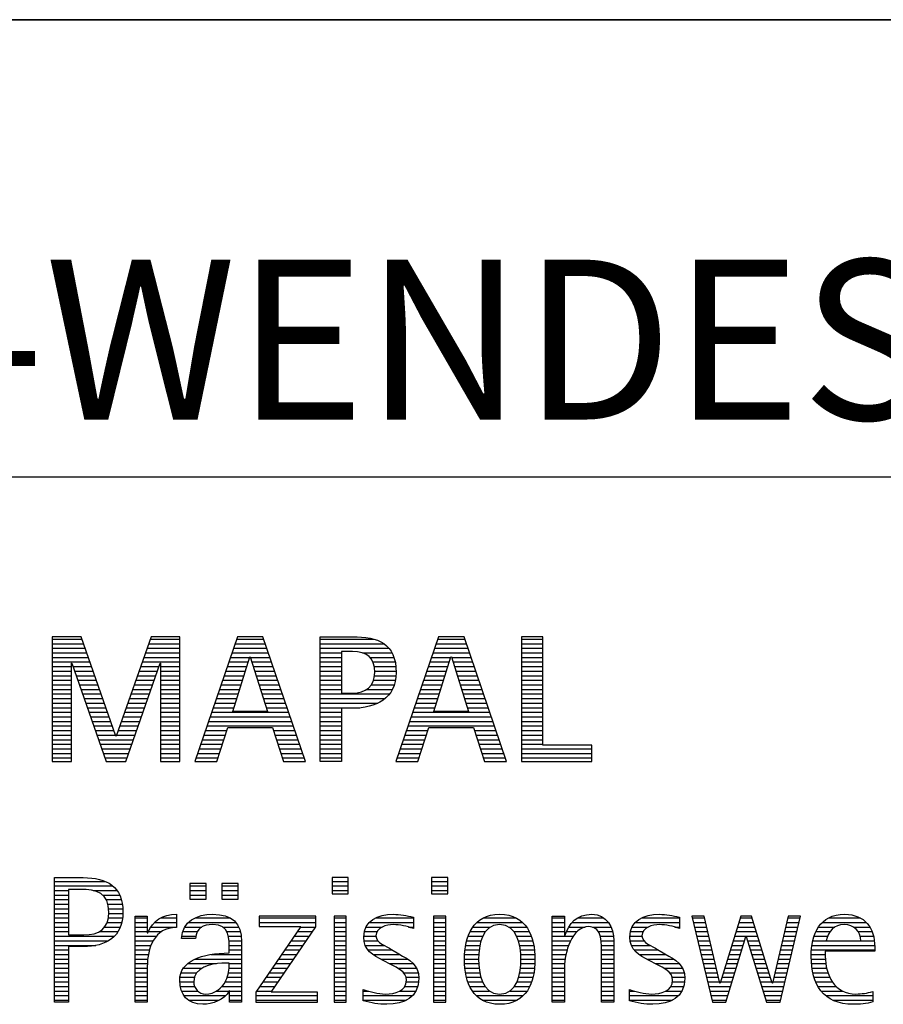
# Model space of a CAD drawing. Units: millimetres. Extents: x 0 to 420, y 0 to 297.
# Drawn here: x 251 to 270, y 28 to 50 of the extents above; entities that cross this region are included whole.
import ezdxf

# ---------------------------------------------------------------- set-up
doc = ezdxf.new("R2010")
doc.units = ezdxf.units.MM
doc.header["$LTSCALE"] = 23.1
doc.layers.add('607042246-000-00-ED1_FORMAT', color=7, linetype='CONTINUOUS')
doc.styles.get("Standard").update_dxf_attribs({"font": 'TXT.SHX', "width": 0.7})

# ---------------------------------------------------------------- blocks, each defined once
blk = doc.blocks.new('TITLEBLOCK_BL1', base_point=(315, 30))
at = {"layer": '607042246-000-00-ED1_FORMAT', "color": 7, "linetype": 'CONTINUOUS'}
for p, q in [((410, 50), (220, 50)), ((220, 40), (410, 40))]:
    blk.add_line(p, q, dxfattribs=at)
blk = doc.blocks.new('FIRMENLOGO_BL3', base_point=(251.34, 30.061))
at = {"layer": '607042246-000-00-ED1_FORMAT', "color": 9, "linetype": 'CONTINUOUS'}
for p, q in [((252.203, 36.499), (251.57, 36.499)), ((251.57, 36.499), (251.57, 33.771)), ((251.57, 36.445), (252.222, 36.445)), ((252.962, 34.321), (252.203, 36.499)), ((253.734, 36.499), (252.97, 34.321)), ((253.714, 36.445), (254.362, 36.445)), ((254.362, 36.499), (253.734, 36.499)), ((254.362, 33.771), (254.362, 36.499)), ((255.623, 36.499), (254.691, 33.771)), ((255.604, 36.445), (256.2, 36.445)), ((256.181, 36.499), (255.623, 36.499)), ((257.11, 33.771), (256.181, 36.499)), ((257.435, 36.445), (258.612, 36.445)), ((260.021, 36.499), (259.088, 33.771)), ((260.002, 36.445), (260.597, 36.445)), ((260.579, 36.499), (260.021, 36.499)), ((261.508, 33.771), (260.579, 36.499)), ((262.302, 36.499), (261.84, 36.499)), ((261.84, 36.499), (261.84, 33.771)), ((261.84, 36.445), (262.302, 36.445)), ((262.302, 34.123), (262.302, 36.499)), ((251.57, 36.345), (252.257, 36.345)), ((251.57, 36.245), (252.291, 36.245)), ((253.644, 36.245), (254.362, 36.245)), ((253.679, 36.345), (254.362, 36.345)), ((255.536, 36.245), (256.268, 36.245)), ((255.57, 36.345), (256.234, 36.345)), ((257.435, 36.345), (258.825, 36.345)), ((257.435, 36.245), (258.937, 36.245)), ((259.934, 36.245), (260.665, 36.245)), ((259.968, 36.345), (260.631, 36.345)), ((261.84, 36.345), (262.302, 36.345)), ((261.84, 36.245), (262.302, 36.245)), ((251.57, 36.145), (252.326, 36.145)), ((251.57, 36.045), (252.361, 36.045)), ((253.574, 36.045), (254.362, 36.045)), ((253.609, 36.145), (254.362, 36.145)), ((255.468, 36.045), (255.891, 36.045)), ((255.502, 36.145), (256.302, 36.145)), ((255.521, 34.862), (255.896, 36.061)), ((255.896, 36.061), (255.904, 36.061)), ((255.904, 36.061), (256.28, 34.862)), ((255.909, 36.045), (256.336, 36.045)), ((257.435, 36.145), (257.897, 36.145)), ((257.435, 36.045), (257.897, 36.045)), ((258.356, 36.145), (259.005, 36.145)), ((258.524, 36.045), (259.047, 36.045)), ((259.865, 36.045), (260.289, 36.045)), ((259.9, 36.145), (260.699, 36.145)), ((259.918, 34.862), (260.294, 36.061)), ((260.294, 36.061), (260.302, 36.061)), ((260.302, 36.061), (260.677, 34.862)), ((260.307, 36.045), (260.733, 36.045)), ((261.84, 36.145), (262.302, 36.145)), ((261.84, 36.045), (262.302, 36.045)), ((251.57, 35.945), (252.396, 35.945)), ((251.57, 35.845), (251.993, 35.845)), ((251.993, 33.771), (251.993, 35.922)), ((251.993, 35.922), (252.001, 35.922)), ((252.001, 35.922), (252.753, 33.771)), ((252.028, 35.845), (252.431, 35.845)), ((253.18, 33.771), (253.931, 35.922)), ((253.504, 35.845), (253.904, 35.845)), ((253.539, 35.945), (254.362, 35.945)), ((253.931, 35.922), (253.939, 35.922)), ((253.939, 35.922), (253.939, 33.771)), ((253.939, 35.845), (254.362, 35.845)), ((255.399, 35.845), (255.828, 35.845)), ((255.434, 35.945), (255.86, 35.945)), ((255.941, 35.945), (256.37, 35.945)), ((255.972, 35.845), (256.404, 35.845)), ((257.435, 35.945), (257.897, 35.945)), ((257.435, 35.845), (257.897, 35.845)), ((258.587, 35.945), (259.071, 35.945)), ((258.614, 35.845), (259.087, 35.845)), ((259.797, 35.845), (260.226, 35.845)), ((259.831, 35.945), (260.257, 35.945)), ((260.338, 35.945), (260.768, 35.945)), ((260.369, 35.845), (260.802, 35.845)), ((261.84, 35.945), (262.302, 35.945)), ((261.84, 35.845), (262.302, 35.845)), ((251.57, 35.745), (251.993, 35.745)), ((251.57, 35.645), (251.993, 35.645)), ((252.063, 35.745), (252.466, 35.745)), ((252.098, 35.645), (252.501, 35.645)), ((253.434, 35.645), (253.834, 35.645)), ((253.469, 35.745), (253.869, 35.745)), ((253.939, 35.745), (254.362, 35.745)), ((253.939, 35.645), (254.362, 35.645)), ((255.331, 35.645), (255.766, 35.645)), ((255.365, 35.745), (255.797, 35.745)), ((256.003, 35.745), (256.438, 35.745)), ((256.035, 35.645), (256.472, 35.645)), ((257.435, 35.745), (257.897, 35.745)), ((257.435, 35.645), (257.897, 35.645)), ((258.621, 35.645), (259.09, 35.645)), ((258.624, 35.745), (259.093, 35.745)), ((259.729, 35.645), (260.163, 35.645)), ((259.763, 35.745), (260.195, 35.745)), ((260.401, 35.745), (260.836, 35.745)), ((260.432, 35.645), (260.87, 35.645)), ((261.84, 35.745), (262.302, 35.745)), ((261.84, 35.645), (262.302, 35.645)), ((251.57, 35.545), (251.993, 35.545)), ((251.57, 35.445), (251.993, 35.445)), ((251.57, 35.345), (251.993, 35.345)), ((252.133, 35.545), (252.536, 35.545)), ((252.168, 35.445), (252.57, 35.445)), ((252.203, 35.345), (252.605, 35.345)), ((253.329, 35.345), (253.729, 35.345)), ((253.364, 35.445), (253.764, 35.445)), ((253.399, 35.545), (253.799, 35.545)), ((253.939, 35.545), (254.362, 35.545)), ((253.939, 35.445), (254.362, 35.445)), ((253.939, 35.345), (254.362, 35.345)), ((255.228, 35.345), (255.672, 35.345)), ((255.263, 35.445), (255.703, 35.445)), ((255.297, 35.545), (255.734, 35.545)), ((256.066, 35.545), (256.506, 35.545)), ((256.097, 35.445), (256.54, 35.445)), ((256.129, 35.345), (256.574, 35.345)), ((257.435, 35.545), (257.897, 35.545)), ((257.435, 35.445), (257.897, 35.445)), ((257.435, 35.345), (257.897, 35.345)), ((258.45, 35.345), (259.011, 35.345)), ((258.551, 35.445), (259.055, 35.445)), ((258.599, 35.545), (259.08, 35.545)), ((259.626, 35.345), (260.069, 35.345)), ((259.66, 35.445), (260.101, 35.445)), ((259.694, 35.545), (260.132, 35.545)), ((260.463, 35.545), (260.904, 35.545)), ((260.495, 35.445), (260.938, 35.445)), ((260.526, 35.345), (260.972, 35.345)), ((261.84, 35.545), (262.302, 35.545)), ((261.84, 35.445), (262.302, 35.445)), ((261.84, 35.345), (262.302, 35.345)), ((251.57, 35.245), (251.993, 35.245)), ((251.57, 35.145), (251.993, 35.145)), ((252.238, 35.245), (252.64, 35.245)), ((252.273, 35.145), (252.675, 35.145)), ((253.259, 35.145), (253.66, 35.145)), ((253.294, 35.245), (253.694, 35.245)), ((253.939, 35.245), (254.362, 35.245)), ((253.939, 35.145), (254.362, 35.145)), ((255.16, 35.145), (255.609, 35.145)), ((255.194, 35.245), (255.64, 35.245)), ((256.16, 35.245), (256.608, 35.245)), ((256.191, 35.145), (256.642, 35.145)), ((257.435, 35.245), (258.947, 35.245)), ((257.435, 35.145), (258.85, 35.145)), ((259.558, 35.145), (260.007, 35.145)), ((259.592, 35.245), (260.038, 35.245)), ((260.557, 35.245), (261.006, 35.245)), ((260.589, 35.145), (261.04, 35.145)), ((261.84, 35.245), (262.302, 35.245)), ((261.84, 35.145), (262.302, 35.145)), ((251.57, 35.045), (251.993, 35.045)), ((251.57, 34.945), (251.993, 34.945)), ((252.308, 35.045), (252.71, 35.045)), ((252.342, 34.945), (252.745, 34.945)), ((253.189, 34.945), (253.59, 34.945)), ((253.224, 35.045), (253.625, 35.045)), ((253.939, 35.045), (254.362, 35.045)), ((253.939, 34.945), (254.362, 34.945)), ((255.092, 34.945), (255.546, 34.945)), ((255.126, 35.045), (255.578, 35.045)), ((256.223, 35.045), (256.676, 35.045)), ((256.254, 34.945), (256.71, 34.945)), ((257.435, 35.045), (258.694, 35.045)), ((257.435, 34.945), (258.302, 34.945)), ((259.489, 34.945), (259.944, 34.945)), ((259.523, 35.045), (259.975, 35.045)), ((260.62, 35.045), (261.074, 35.045)), ((260.651, 34.945), (261.108, 34.945)), ((261.84, 35.045), (262.302, 35.045)), ((261.84, 34.945), (262.302, 34.945)), ((251.57, 34.845), (251.993, 34.845)), ((251.57, 34.745), (251.993, 34.745)), ((252.377, 34.845), (252.78, 34.845)), ((252.412, 34.745), (252.814, 34.745)), ((253.118, 34.745), (253.52, 34.745)), ((253.153, 34.845), (253.555, 34.845)), ((253.939, 34.845), (254.362, 34.845)), ((253.939, 34.745), (254.362, 34.745)), ((255.023, 34.745), (256.779, 34.745)), ((255.057, 34.845), (256.745, 34.845)), ((256.28, 34.862), (255.521, 34.862)), ((257.435, 34.845), (257.897, 34.845)), ((257.435, 34.745), (257.897, 34.745)), ((259.421, 34.745), (261.176, 34.745)), ((259.455, 34.845), (261.142, 34.845)), ((260.677, 34.862), (259.918, 34.862)), ((261.84, 34.845), (262.302, 34.845)), ((261.84, 34.745), (262.302, 34.745)), ((251.57, 34.645), (251.993, 34.645)), ((251.57, 34.545), (251.993, 34.545)), ((252.447, 34.645), (252.849, 34.645)), ((252.482, 34.545), (252.884, 34.545)), ((253.048, 34.545), (253.45, 34.545)), ((253.083, 34.645), (253.485, 34.645)), ((253.939, 34.645), (254.362, 34.645)), ((253.939, 34.545), (254.362, 34.545)), ((254.955, 34.545), (256.847, 34.545)), ((254.989, 34.645), (256.813, 34.645)), ((255.173, 33.771), (255.41, 34.511)), ((255.41, 34.511), (256.39, 34.511)), ((256.39, 34.511), (256.628, 33.771)), ((257.435, 34.645), (257.897, 34.645)), ((257.435, 34.545), (257.897, 34.545)), ((259.352, 34.545), (261.244, 34.545)), ((259.387, 34.645), (261.21, 34.645)), ((259.57, 33.771), (259.808, 34.511)), ((259.808, 34.511), (260.788, 34.511)), ((260.788, 34.511), (261.025, 33.771)), ((261.84, 34.645), (262.302, 34.645)), ((261.84, 34.545), (262.302, 34.545)), ((251.57, 34.445), (251.993, 34.445)), ((251.57, 34.345), (251.993, 34.345)), ((252.517, 34.445), (252.919, 34.445)), ((252.552, 34.345), (252.954, 34.345)), ((252.97, 34.321), (252.962, 34.321)), ((252.978, 34.345), (253.38, 34.345)), ((253.013, 34.445), (253.415, 34.445)), ((253.939, 34.445), (254.362, 34.445)), ((253.939, 34.345), (254.362, 34.345)), ((254.887, 34.345), (255.357, 34.345)), ((254.921, 34.445), (255.389, 34.445)), ((256.412, 34.445), (256.881, 34.445)), ((256.444, 34.345), (256.915, 34.345)), ((257.435, 34.445), (257.897, 34.445)), ((257.435, 34.345), (257.897, 34.345)), ((259.284, 34.345), (259.754, 34.345)), ((259.318, 34.445), (259.786, 34.445)), ((260.809, 34.445), (261.278, 34.445)), ((260.841, 34.345), (261.312, 34.345)), ((261.84, 34.445), (262.302, 34.445)), ((261.84, 34.345), (262.302, 34.345)), ((251.57, 34.245), (251.993, 34.245)), ((251.57, 34.145), (251.993, 34.145)), ((251.57, 34.045), (251.993, 34.045)), ((252.587, 34.245), (253.345, 34.245)), ((252.622, 34.145), (253.31, 34.145)), ((252.657, 34.045), (253.275, 34.045)), ((253.939, 34.245), (254.362, 34.245)), ((253.939, 34.145), (254.362, 34.145)), ((253.939, 34.045), (254.362, 34.045)), ((254.784, 34.045), (255.26, 34.045)), ((254.818, 34.145), (255.293, 34.145)), ((254.852, 34.245), (255.325, 34.245)), ((256.476, 34.245), (256.949, 34.245)), ((256.508, 34.145), (256.983, 34.145)), ((256.54, 34.045), (257.017, 34.045)), ((257.435, 34.245), (257.897, 34.245)), ((257.435, 34.145), (257.897, 34.145)), ((257.435, 34.045), (257.897, 34.045)), ((259.181, 34.045), (259.658, 34.045)), ((259.216, 34.145), (259.69, 34.145)), ((259.25, 34.245), (259.722, 34.245)), ((260.873, 34.245), (261.347, 34.245)), ((260.905, 34.145), (261.381, 34.145)), ((260.937, 34.045), (261.415, 34.045)), ((261.84, 34.245), (262.302, 34.245)), ((261.84, 34.145), (262.302, 34.145)), ((261.84, 34.045), (263.374, 34.045)), ((263.374, 34.123), (262.302, 34.123)), ((263.374, 33.771), (263.374, 34.123)), ((251.57, 33.945), (251.993, 33.945)), ((251.57, 33.845), (251.993, 33.845)), ((252.692, 33.945), (253.24, 33.945)), ((252.727, 33.845), (253.205, 33.845)), ((253.939, 33.945), (254.362, 33.945)), ((253.939, 33.845), (254.362, 33.845)), ((254.716, 33.845), (255.196, 33.845)), ((254.75, 33.945), (255.228, 33.945)), ((256.572, 33.945), (257.051, 33.945)), ((256.604, 33.845), (257.085, 33.845)), ((257.435, 33.945), (257.897, 33.945)), ((257.435, 33.845), (257.897, 33.845)), ((259.113, 33.845), (259.594, 33.845)), ((259.147, 33.945), (259.626, 33.945)), ((260.969, 33.945), (261.449, 33.945)), ((261.002, 33.845), (261.483, 33.845)), ((261.84, 33.945), (263.374, 33.945)), ((261.84, 33.845), (263.374, 33.845)), ((251.57, 33.771), (251.993, 33.771)), ((252.753, 33.771), (253.18, 33.771)), ((253.939, 33.771), (254.362, 33.771)), ((254.691, 33.771), (255.173, 33.771)), ((256.628, 33.771), (257.11, 33.771)), ((259.088, 33.771), (259.57, 33.771)), ((261.025, 33.771), (261.508, 33.771)), ((261.84, 33.771), (263.374, 33.771)), ((251.618, 31.145), (252.725, 31.145)), ((251.618, 31.045), (252.892, 31.045)), ((254.939, 31.1), (254.584, 31.1)), ((254.584, 31.1), (254.584, 30.753)), ((254.584, 31.045), (254.939, 31.045)), ((254.939, 30.753), (254.939, 31.1)), ((255.635, 31.1), (255.28, 31.1)), ((255.28, 31.1), (255.28, 30.753)), ((255.28, 31.045), (255.635, 31.045)), ((255.635, 30.753), (255.635, 31.1)), ((258.048, 31.227), (257.692, 31.227)), ((257.692, 31.227), (257.692, 30.872)), ((257.692, 31.145), (258.048, 31.145)), ((257.692, 31.045), (258.048, 31.045)), ((258.048, 30.872), (258.048, 31.227)), ((260.226, 31.227), (259.871, 31.227)), ((259.871, 31.227), (259.871, 30.872)), ((259.871, 31.145), (260.226, 31.145)), ((259.871, 31.045), (260.226, 31.045)), ((260.226, 30.872), (260.226, 31.227)), ((251.618, 30.945), (251.926, 30.945)), ((251.618, 30.845), (251.926, 30.845)), ((252.462, 30.945), (252.984, 30.945)), ((252.672, 30.845), (253.042, 30.845)), ((254.584, 30.945), (254.939, 30.945)), ((254.584, 30.845), (254.939, 30.845)), ((255.28, 30.945), (255.635, 30.945)), ((255.28, 30.845), (255.635, 30.845)), ((257.692, 30.945), (258.048, 30.945)), ((257.692, 30.872), (258.048, 30.872)), ((259.871, 30.945), (260.226, 30.945)), ((259.871, 30.872), (260.226, 30.872)), ((251.618, 30.745), (251.926, 30.745)), ((251.618, 30.645), (251.926, 30.645)), ((252.75, 30.745), (253.08, 30.745)), ((252.788, 30.645), (253.103, 30.645)), ((254.584, 30.753), (254.939, 30.753)), ((255.28, 30.753), (255.635, 30.753)), ((251.618, 30.545), (251.926, 30.545)), ((251.618, 30.445), (251.926, 30.445)), ((252.804, 30.545), (253.111, 30.545)), ((252.807, 30.445), (253.114, 30.445)), ((257.339, 30.381), (256.098, 30.381)), ((256.098, 30.381), (256.098, 30.156)), ((257.339, 30.152), (257.339, 30.381)), ((258.004, 30.381), (257.735, 30.381)), ((257.735, 30.381), (257.735, 28.499)), ((258.004, 28.499), (258.004, 30.381)), ((260.182, 30.381), (259.914, 30.381)), ((259.914, 30.381), (259.914, 28.499)), ((260.182, 28.499), (260.182, 30.381)), ((265.83, 30.381), (265.561, 30.381)), ((265.561, 30.381), (266.016, 28.499)), ((266.174, 28.918), (265.83, 30.381)), ((266.633, 30.381), (266.182, 28.918)), ((266.866, 30.381), (266.633, 30.381)), ((267.32, 28.918), (266.866, 30.381)), ((267.668, 30.381), (267.329, 28.918)), ((267.498, 28.499), (267.938, 30.381)), ((267.938, 30.381), (267.668, 30.381)), ((251.618, 30.345), (251.926, 30.345)), ((251.618, 30.245), (251.926, 30.245)), ((252.771, 30.245), (253.088, 30.245)), ((252.797, 30.345), (253.107, 30.345)), ((253.381, 30.345), (253.65, 30.345)), ((253.381, 30.245), (253.65, 30.245)), ((253.811, 30.245), (254.287, 30.245)), ((253.943, 30.345), (254.287, 30.345)), ((254.546, 30.245), (255.588, 30.245)), ((254.694, 30.345), (255.463, 30.345)), ((256.098, 30.345), (257.339, 30.345)), ((256.098, 30.245), (257.339, 30.245)), ((257.735, 30.345), (258.004, 30.345)), ((257.735, 30.245), (258.004, 30.245)), ((258.504, 30.245), (259.471, 30.245)), ((258.645, 30.345), (259.471, 30.345)), ((259.914, 30.345), (260.182, 30.345)), ((259.914, 30.245), (260.182, 30.245)), ((260.861, 30.245), (261.858, 30.245)), ((260.999, 30.345), (261.719, 30.345)), ((262.509, 30.345), (262.777, 30.345)), ((262.509, 30.245), (262.777, 30.245)), ((262.944, 30.245), (263.736, 30.245)), ((263.061, 30.345), (263.637, 30.345)), ((264.324, 30.245), (265.292, 30.245)), ((264.465, 30.345), (265.292, 30.345)), ((265.57, 30.345), (265.839, 30.345)), ((265.594, 30.245), (265.862, 30.245)), ((266.591, 30.245), (266.908, 30.245)), ((266.622, 30.345), (266.877, 30.345)), ((267.637, 30.245), (267.906, 30.245)), ((267.66, 30.345), (267.929, 30.345)), ((268.419, 30.245), (269.379, 30.245)), ((268.554, 30.345), (269.251, 30.345)), ((251.618, 30.145), (251.926, 30.145)), ((251.618, 30.045), (251.926, 30.045)), ((252.598, 30.045), (253.008, 30.045)), ((252.715, 30.145), (253.059, 30.145)), ((253.381, 30.145), (253.65, 30.145)), ((253.381, 30.045), (253.65, 30.045)), ((253.672, 30.045), (253.963, 30.045)), ((253.728, 30.145), (254.287, 30.145)), ((254.427, 30.045), (254.748, 30.045)), ((254.47, 30.145), (254.841, 30.145)), ((255.299, 30.145), (255.649, 30.145)), ((255.387, 30.045), (255.684, 30.045)), ((257.011, 30.156), (256.027, 28.72)), ((256.098, 30.156), (257.011, 30.156)), ((256.359, 28.724), (257.339, 30.152)), ((256.935, 30.045), (257.266, 30.045)), ((257.004, 30.145), (257.335, 30.145)), ((257.735, 30.145), (258.004, 30.145)), ((257.735, 30.045), (258.004, 30.045)), ((258.398, 30.045), (258.677, 30.045)), ((258.434, 30.145), (258.788, 30.145)), ((259.367, 30.145), (259.471, 30.145)), ((259.914, 30.145), (260.182, 30.145)), ((259.914, 30.045), (260.182, 30.045)), ((260.714, 30.045), (261.045, 30.045)), ((260.774, 30.145), (261.153, 30.145)), ((261.563, 30.145), (261.946, 30.145)), ((261.673, 30.045), (262.007, 30.045)), ((262.509, 30.145), (262.777, 30.145)), ((262.509, 30.045), (262.777, 30.045)), ((262.823, 30.045), (263.056, 30.045)), ((262.872, 30.145), (263.227, 30.145)), ((263.39, 30.145), (263.794, 30.145)), ((263.519, 30.045), (263.829, 30.045)), ((264.218, 30.045), (264.498, 30.045)), ((264.254, 30.145), (264.609, 30.145)), ((265.188, 30.145), (265.292, 30.145)), ((265.618, 30.145), (265.886, 30.145)), ((265.642, 30.045), (265.909, 30.045)), ((266.529, 30.045), (266.97, 30.045)), ((266.56, 30.145), (266.939, 30.145)), ((267.59, 30.045), (267.859, 30.045)), ((267.614, 30.145), (267.883, 30.145)), ((268.279, 30.045), (268.586, 30.045)), ((268.335, 30.145), (268.691, 30.145)), ((269.097, 30.145), (269.458, 30.145)), ((269.2, 30.045), (269.507, 30.045)), ((251.618, 29.945), (252.929, 29.945)), ((251.618, 29.845), (252.799, 29.845)), ((251.618, 29.745), (252.527, 29.745)), ((253.381, 29.945), (253.847, 29.945)), ((253.381, 29.845), (253.778, 29.845)), ((253.381, 29.745), (253.73, 29.745)), ((254.407, 29.945), (254.712, 29.945)), ((255.422, 29.945), (255.703, 29.945)), ((255.436, 29.845), (255.709, 29.845)), ((255.44, 29.745), (255.71, 29.745)), ((256.73, 29.745), (257.06, 29.745)), ((256.798, 29.845), (257.129, 29.845)), ((256.867, 29.945), (257.197, 29.945)), ((257.735, 29.945), (258.004, 29.945)), ((257.735, 29.845), (258.004, 29.845)), ((257.735, 29.745), (258.004, 29.745)), ((258.385, 29.945), (258.654, 29.945)), ((258.391, 29.845), (258.697, 29.845)), ((258.418, 29.745), (258.829, 29.745)), ((259.914, 29.945), (260.182, 29.945)), ((259.914, 29.845), (260.182, 29.845)), ((259.914, 29.745), (260.182, 29.745)), ((260.617, 29.745), (260.926, 29.745)), ((260.64, 29.845), (260.951, 29.845)), ((260.671, 29.945), (260.988, 29.945)), ((261.731, 29.945), (262.05, 29.945)), ((261.769, 29.845), (262.082, 29.845)), ((261.795, 29.745), (262.105, 29.745)), ((262.509, 29.945), (262.972, 29.945)), ((262.509, 29.845), (262.914, 29.845)), ((262.509, 29.745), (262.871, 29.745)), ((263.561, 29.945), (263.848, 29.945)), ((263.58, 29.845), (263.856, 29.845)), ((263.588, 29.745), (263.856, 29.745)), ((264.206, 29.945), (264.475, 29.945)), ((264.212, 29.845), (264.519, 29.845)), ((264.239, 29.745), (264.65, 29.745)), ((265.666, 29.945), (265.933, 29.945)), ((265.69, 29.845), (265.956, 29.845)), ((265.715, 29.745), (265.98, 29.745)), ((266.308, 28.499), (266.748, 29.942)), ((266.437, 29.745), (266.688, 29.745)), ((266.468, 29.845), (266.718, 29.845)), ((266.498, 29.945), (267.001, 29.945)), ((266.748, 29.942), (266.755, 29.942)), ((266.755, 29.942), (267.198, 28.499)), ((266.785, 29.845), (267.032, 29.845)), ((266.816, 29.745), (267.063, 29.745)), ((267.521, 29.745), (267.789, 29.745)), ((267.544, 29.845), (267.813, 29.845)), ((267.567, 29.945), (267.836, 29.945)), ((268.193, 29.745), (269.565, 29.745)), ((268.213, 29.845), (268.503, 29.845)), ((268.24, 29.945), (268.533, 29.945)), ((269.246, 29.945), (269.538, 29.945)), ((269.259, 29.845), (269.556, 29.845)), ((251.618, 29.645), (251.926, 29.645)), ((251.618, 29.545), (251.926, 29.545)), ((253.381, 29.645), (253.696, 29.645)), ((253.381, 29.545), (253.675, 29.545)), ((255.042, 29.545), (255.71, 29.545)), ((255.441, 29.645), (255.71, 29.645)), ((256.593, 29.545), (256.923, 29.545)), ((256.661, 29.645), (256.991, 29.645)), ((257.735, 29.645), (258.004, 29.645)), ((257.735, 29.545), (258.004, 29.545)), ((258.481, 29.645), (259.013, 29.645)), ((258.589, 29.545), (259.181, 29.545)), ((259.914, 29.645), (260.182, 29.645)), ((259.914, 29.545), (260.182, 29.545)), ((260.594, 29.545), (260.902, 29.545)), ((260.604, 29.645), (260.91, 29.645)), ((261.812, 29.645), (262.118, 29.645)), ((261.82, 29.545), (262.129, 29.545)), ((262.509, 29.645), (262.837, 29.645)), ((262.509, 29.545), (262.811, 29.545)), ((263.588, 29.645), (263.856, 29.645)), ((263.588, 29.545), (263.856, 29.545)), ((264.302, 29.645), (264.834, 29.645)), ((264.41, 29.545), (265.002, 29.545)), ((265.739, 29.645), (266.003, 29.645)), ((265.763, 29.545), (266.027, 29.545)), ((266.375, 29.545), (266.627, 29.545)), ((266.406, 29.645), (266.657, 29.645)), ((266.846, 29.645), (267.094, 29.645)), ((266.877, 29.545), (267.126, 29.545)), ((267.475, 29.545), (267.743, 29.545)), ((267.498, 29.645), (267.766, 29.645)), ((268.176, 29.545), (268.483, 29.545)), ((268.183, 29.645), (269.566, 29.645)), ((251.618, 29.445), (251.926, 29.445)), ((251.618, 29.345), (251.926, 29.345)), ((253.381, 29.445), (253.661, 29.445)), ((253.381, 29.345), (253.651, 29.345)), ((254.536, 29.345), (255.163, 29.345)), ((254.696, 29.445), (255.71, 29.445)), ((255.441, 29.345), (255.71, 29.345)), ((256.455, 29.345), (256.785, 29.345)), ((256.524, 29.445), (256.854, 29.445)), ((257.735, 29.445), (258.004, 29.445)), ((257.735, 29.345), (258.004, 29.345)), ((258.756, 29.445), (259.343, 29.445)), ((258.944, 29.345), (259.467, 29.345)), ((259.914, 29.445), (260.182, 29.445)), ((259.914, 29.345), (260.182, 29.345)), ((260.591, 29.445), (260.898, 29.445)), ((260.593, 29.345), (260.901, 29.345)), ((261.821, 29.345), (262.129, 29.345)), ((261.824, 29.445), (262.132, 29.445)), ((262.509, 29.445), (262.792, 29.445)), ((262.509, 29.345), (262.782, 29.345)), ((263.588, 29.445), (263.856, 29.445)), ((263.588, 29.345), (263.856, 29.345)), ((264.577, 29.445), (265.164, 29.445)), ((264.764, 29.345), (265.288, 29.345)), ((265.787, 29.445), (266.05, 29.445)), ((265.811, 29.345), (266.074, 29.345)), ((266.314, 29.345), (266.566, 29.345)), ((266.345, 29.445), (266.596, 29.445)), ((266.908, 29.445), (267.157, 29.445)), ((266.938, 29.345), (267.188, 29.345)), ((267.428, 29.345), (267.696, 29.345)), ((267.451, 29.445), (267.719, 29.445)), ((268.176, 29.445), (268.487, 29.445)), ((268.184, 29.345), (268.495, 29.345)), ((251.618, 29.245), (251.926, 29.245)), ((251.618, 29.145), (251.926, 29.145)), ((253.381, 29.245), (253.65, 29.245)), ((253.381, 29.145), (253.65, 29.145)), ((254.388, 29.145), (254.731, 29.145)), ((254.439, 29.245), (254.849, 29.245)), ((255.427, 29.145), (255.71, 29.145)), ((255.438, 29.245), (255.71, 29.245)), ((256.318, 29.145), (256.648, 29.145)), ((256.387, 29.245), (256.717, 29.245)), ((257.735, 29.245), (258.004, 29.245)), ((257.735, 29.145), (258.004, 29.145)), ((259.129, 29.245), (259.539, 29.245)), ((259.258, 29.145), (259.576, 29.145)), ((259.914, 29.245), (260.182, 29.245)), ((259.914, 29.145), (260.182, 29.145)), ((260.602, 29.245), (260.909, 29.245)), ((260.613, 29.145), (260.925, 29.145)), ((261.797, 29.145), (262.109, 29.145)), ((261.813, 29.245), (262.121, 29.245)), ((262.509, 29.245), (262.777, 29.245)), ((262.509, 29.145), (262.777, 29.145)), ((263.588, 29.245), (263.856, 29.245)), ((263.588, 29.145), (263.856, 29.145)), ((264.95, 29.245), (265.359, 29.245)), ((265.079, 29.145), (265.396, 29.145)), ((265.836, 29.245), (266.097, 29.245)), ((265.86, 29.145), (266.121, 29.145)), ((266.252, 29.145), (266.505, 29.145)), ((266.283, 29.245), (266.535, 29.245)), ((266.969, 29.245), (267.219, 29.245)), ((267, 29.145), (267.25, 29.145)), ((267.382, 29.145), (267.649, 29.145)), ((267.405, 29.245), (267.673, 29.245)), ((268.193, 29.245), (268.514, 29.245)), ((268.213, 29.145), (268.543, 29.145)), ((251.618, 29.045), (251.926, 29.045)), ((251.618, 28.945), (251.926, 28.945)), ((253.381, 29.045), (253.65, 29.045)), ((253.381, 28.945), (253.65, 28.945)), ((254.359, 28.945), (254.667, 28.945)), ((254.364, 29.045), (254.68, 29.045)), ((255.356, 28.945), (255.71, 28.945)), ((255.4, 29.045), (255.71, 29.045)), ((256.181, 28.945), (256.511, 28.945)), ((256.25, 29.045), (256.579, 29.045)), ((257.735, 29.045), (258.004, 29.045)), ((257.735, 28.945), (258.004, 28.945)), ((259.313, 29.045), (259.588, 29.045)), ((259.318, 28.945), (259.584, 28.945)), ((259.914, 29.045), (260.182, 29.045)), ((259.914, 28.945), (260.182, 28.945)), ((260.635, 29.045), (260.948, 29.045)), ((260.665, 28.945), (260.984, 28.945)), ((261.737, 28.945), (262.057, 28.945)), ((261.773, 29.045), (262.087, 29.045)), ((262.509, 29.045), (262.777, 29.045)), ((262.509, 28.945), (262.777, 28.945)), ((263.588, 29.045), (263.856, 29.045)), ((263.588, 28.945), (263.856, 28.945)), ((265.134, 29.045), (265.409, 29.045)), ((265.14, 28.945), (265.404, 28.945)), ((265.884, 29.045), (266.144, 29.045)), ((265.908, 28.945), (266.168, 28.945)), ((266.182, 28.918), (266.174, 28.918)), ((266.191, 28.945), (266.444, 28.945)), ((266.221, 29.045), (266.474, 29.045)), ((267.03, 29.045), (267.281, 29.045)), ((267.061, 28.945), (267.312, 28.945)), ((267.329, 28.918), (267.32, 28.918)), ((267.335, 28.945), (267.602, 28.945)), ((267.359, 29.045), (267.626, 29.045)), ((268.24, 29.045), (268.585, 29.045)), ((268.275, 28.945), (268.643, 28.945)), ((251.618, 28.845), (251.926, 28.845)), ((251.618, 28.745), (251.926, 28.745)), ((253.381, 28.845), (253.65, 28.845)), ((253.381, 28.745), (253.65, 28.745)), ((254.371, 28.845), (254.686, 28.845)), ((254.399, 28.745), (254.753, 28.745)), ((255.161, 28.745), (255.44, 28.745)), ((255.285, 28.845), (255.71, 28.845)), ((255.45, 28.745), (255.71, 28.745)), ((256.027, 28.72), (256.027, 28.499)), ((256.044, 28.745), (256.373, 28.745)), ((256.113, 28.845), (256.442, 28.845)), ((257.375, 28.724), (256.359, 28.724)), ((257.375, 28.499), (257.375, 28.724)), ((257.735, 28.845), (258.004, 28.845)), ((257.735, 28.745), (258.004, 28.745)), ((258.376, 28.745), (258.49, 28.745)), ((259.175, 28.745), (259.525, 28.745)), ((259.285, 28.845), (259.564, 28.845)), ((259.914, 28.845), (260.182, 28.845)), ((259.914, 28.745), (260.182, 28.745)), ((260.705, 28.845), (261.038, 28.845)), ((260.762, 28.745), (261.138, 28.745)), ((261.58, 28.745), (261.959, 28.745)), ((261.682, 28.845), (262.016, 28.845)), ((262.509, 28.845), (262.777, 28.845)), ((262.509, 28.745), (262.777, 28.745)), ((263.588, 28.845), (263.856, 28.845)), ((263.588, 28.745), (263.856, 28.745)), ((264.197, 28.745), (264.311, 28.745)), ((264.996, 28.745), (265.346, 28.745)), ((265.106, 28.845), (265.385, 28.845)), ((265.932, 28.845), (266.414, 28.845)), ((265.956, 28.745), (266.383, 28.745)), ((267.092, 28.845), (267.579, 28.845)), ((267.122, 28.745), (267.556, 28.745)), ((268.324, 28.845), (268.728, 28.845)), ((268.393, 28.745), (268.87, 28.745)), ((251.618, 28.645), (251.926, 28.645)), ((251.618, 28.545), (251.926, 28.545)), ((253.381, 28.645), (253.65, 28.645)), ((253.381, 28.545), (253.65, 28.545)), ((254.451, 28.645), (255.362, 28.645)), ((254.55, 28.545), (255.225, 28.545)), ((255.45, 28.645), (255.71, 28.645)), ((255.45, 28.545), (255.71, 28.545)), ((256.027, 28.645), (257.375, 28.645)), ((256.027, 28.545), (257.375, 28.545)), ((256.027, 28.499), (257.375, 28.499)), ((257.735, 28.645), (258.004, 28.645)), ((257.735, 28.545), (258.004, 28.545)), ((257.735, 28.499), (258.004, 28.499)), ((258.376, 28.645), (259.454, 28.645)), ((258.376, 28.545), (259.318, 28.545)), ((259.914, 28.645), (260.182, 28.645)), ((259.914, 28.545), (260.182, 28.545)), ((259.914, 28.499), (260.182, 28.499)), ((260.846, 28.645), (261.874, 28.645)), ((260.978, 28.545), (261.741, 28.545)), ((262.509, 28.645), (262.777, 28.645)), ((262.509, 28.545), (262.777, 28.545)), ((263.588, 28.645), (263.856, 28.645)), ((263.588, 28.545), (263.856, 28.545)), ((264.197, 28.645), (265.274, 28.645)), ((264.197, 28.545), (265.139, 28.545)), ((265.981, 28.645), (266.353, 28.645)), ((266.005, 28.545), (266.322, 28.545)), ((266.016, 28.499), (266.308, 28.499)), ((267.153, 28.645), (267.532, 28.645)), ((267.184, 28.545), (267.509, 28.545)), ((267.198, 28.499), (267.498, 28.499)), ((268.493, 28.645), (269.523, 28.645)), ((268.648, 28.545), (269.523, 28.545))]:
    blk.add_line(p, q, dxfattribs=at)
for points, knots in [([(259.095, 35.713), (259.095, 36.354), (258.696, 36.499), (258.138, 36.499), (258.138, 36.499), (257.435, 36.499), (257.435, 36.499), (257.435, 36.499), (257.435, 33.771), (257.435, 33.771), (257.435, 33.771), (257.897, 33.771), (257.897, 33.771), (257.897, 33.771), (257.897, 34.934), (257.897, 34.934), (257.897, 34.934), (258.138, 34.934), (258.138, 34.934), (258.649, 34.934), (259.095, 35.143), (259.095, 35.713)], [0, 0, 0, 0, 1, 1, 1, 2, 2, 2, 3, 3, 3, 4, 4, 4, 5, 5, 5, 6, 6, 6, 7, 7, 7, 7]), ([(258.625, 35.713), (258.625, 35.412), (258.427, 35.262), (258.138, 35.262), (258.138, 35.262), (257.897, 35.262), (257.897, 35.262), (257.897, 35.262), (257.897, 36.172), (257.897, 36.172), (257.897, 36.172), (258.138, 36.172), (258.138, 36.172), (258.459, 36.172), (258.625, 36.049), (258.625, 35.713)], [0, 0, 0, 0, 1, 1, 1, 2, 2, 2, 3, 3, 3, 4, 4, 4, 5, 5, 5, 5]), ([(251.926, 28.499), (251.926, 28.499), (251.926, 29.717), (251.926, 29.717), (251.926, 29.717), (252.25, 29.717), (252.25, 29.717), (252.749, 29.717), (253.116, 29.926), (253.116, 30.472), (253.116, 31.038), (252.761, 31.227), (252.25, 31.227), (252.25, 31.227), (251.618, 31.227), (251.618, 31.227), (251.618, 31.227), (251.618, 28.499), (251.618, 28.499), (251.618, 28.499), (251.926, 28.499), (251.926, 28.499)], [0, 0, 0, 0, 1, 1, 1, 2, 2, 2, 3, 3, 3, 4, 4, 4, 5, 5, 5, 6, 6, 6, 7, 7, 7, 7]), ([(251.926, 29.973), (251.926, 29.973), (251.926, 30.97), (251.926, 30.97), (251.926, 30.97), (252.183, 30.97), (252.183, 30.97), (252.543, 30.97), (252.808, 30.891), (252.808, 30.468), (252.808, 30.112), (252.598, 29.973), (252.258, 29.973), (252.258, 29.973), (251.926, 29.973), (251.926, 29.973)], [0, 0, 0, 0, 1, 1, 1, 2, 2, 2, 3, 3, 3, 4, 4, 4, 5, 5, 5, 5]), ([(253.65, 28.499), (253.65, 28.499), (253.65, 29.278), (253.65, 29.278), (253.65, 29.685), (253.8, 30.136), (254.287, 30.136), (254.287, 30.136), (254.287, 30.424), (254.287, 30.424), (253.986, 30.424), (253.776, 30.29), (253.658, 30.017), (253.658, 30.017), (253.65, 30.017), (253.65, 30.017), (253.65, 30.017), (253.65, 30.381), (253.65, 30.381), (253.65, 30.381), (253.381, 30.381), (253.381, 30.381), (253.381, 30.381), (253.381, 28.499), (253.381, 28.499), (253.381, 28.499), (253.65, 28.499), (253.65, 28.499)], [0, 0, 0, 0, 1, 1, 1, 2, 2, 2, 3, 3, 3, 4, 4, 4, 5, 5, 5, 6, 6, 6, 7, 7, 7, 8, 8, 8, 9, 9, 9, 9]), ([(255.71, 28.499), (255.71, 28.499), (255.71, 29.819), (255.71, 29.819), (255.71, 30.243), (255.505, 30.424), (255.078, 30.424), (254.737, 30.424), (254.413, 30.274), (254.401, 29.898), (254.401, 29.898), (254.702, 29.898), (254.702, 29.898), (254.734, 30.124), (254.86, 30.199), (255.086, 30.199), (255.457, 30.199), (255.441, 29.898), (255.441, 29.617), (255.441, 29.617), (255.441, 29.578), (255.441, 29.578), (254.848, 29.578), (254.358, 29.4), (254.358, 28.981), (254.358, 28.66), (254.536, 28.455), (254.864, 28.455), (255.074, 28.455), (255.339, 28.55), (255.441, 28.747), (255.441, 28.747), (255.45, 28.747), (255.45, 28.747), (255.45, 28.747), (255.45, 28.499), (255.45, 28.499), (255.45, 28.499), (255.71, 28.499), (255.71, 28.499)], [0, 0, 0, 0, 1, 1, 1, 2, 2, 2, 3, 3, 3, 4, 4, 4, 5, 5, 5, 6, 6, 6, 7, 7, 7, 8, 8, 8, 9, 9, 9, 10, 10, 10, 11, 11, 11, 12, 12, 12, 13, 13, 13, 13]), ([(258.376, 28.534), (258.545, 28.483), (258.715, 28.455), (258.89, 28.455), (259.265, 28.455), (259.59, 28.601), (259.59, 29.024), (259.59, 29.329), (259.384, 29.424), (259.151, 29.562), (259.151, 29.562), (258.992, 29.657), (258.992, 29.657), (258.882, 29.725), (258.652, 29.8), (258.652, 29.954), (258.652, 30.136), (258.886, 30.199), (259.032, 30.199), (259.175, 30.199), (259.333, 30.164), (259.471, 30.112), (259.471, 30.112), (259.471, 30.361), (259.471, 30.361), (259.325, 30.396), (259.182, 30.424), (259.028, 30.424), (258.704, 30.424), (258.384, 30.294), (258.384, 29.926), (258.384, 29.637), (258.589, 29.531), (258.811, 29.416), (258.811, 29.416), (258.981, 29.325), (258.981, 29.325), (259.119, 29.25), (259.321, 29.175), (259.321, 28.985), (259.321, 28.736), (259.064, 28.68), (258.862, 28.68), (258.692, 28.68), (258.534, 28.728), (258.376, 28.779), (258.376, 28.779), (258.376, 28.534), (258.376, 28.534)], [0, 0, 0, 0, 1, 1, 1, 2, 2, 2, 3, 3, 3, 4, 4, 4, 5, 5, 5, 6, 6, 6, 7, 7, 7, 8, 8, 8, 9, 9, 9, 10, 10, 10, 11, 11, 11, 12, 12, 12, 13, 13, 13, 14, 14, 14, 15, 15, 15, 16, 16, 16, 16]), ([(261.358, 28.455), (261.947, 28.455), (262.132, 28.921), (262.132, 29.436), (262.132, 29.942), (261.947, 30.424), (261.358, 30.424), (260.772, 30.424), (260.59, 29.942), (260.59, 29.436), (260.59, 28.925), (260.772, 28.455), (261.358, 28.455)], [0, 0, 0, 0, 1, 1, 1, 2, 2, 2, 3, 3, 3, 4, 4, 4, 4]), ([(263.856, 28.499), (263.856, 28.499), (263.856, 29.843), (263.856, 29.843), (263.856, 30.14), (263.702, 30.424), (263.374, 30.424), (263.046, 30.424), (262.879, 30.238), (262.785, 29.946), (262.785, 29.946), (262.777, 29.946), (262.777, 29.946), (262.777, 29.946), (262.777, 30.381), (262.777, 30.381), (262.777, 30.381), (262.509, 30.381), (262.509, 30.381), (262.509, 30.381), (262.509, 28.499), (262.509, 28.499), (262.509, 28.499), (262.777, 28.499), (262.777, 28.499), (262.777, 28.499), (262.777, 29.273), (262.777, 29.273), (262.777, 29.567), (262.935, 30.156), (263.311, 30.156), (263.624, 30.156), (263.588, 29.752), (263.588, 29.543), (263.588, 29.543), (263.588, 28.499), (263.588, 28.499), (263.588, 28.499), (263.856, 28.499), (263.856, 28.499)], [0, 0, 0, 0, 1, 1, 1, 2, 2, 2, 3, 3, 3, 4, 4, 4, 5, 5, 5, 6, 6, 6, 7, 7, 7, 8, 8, 8, 9, 9, 9, 10, 10, 10, 11, 11, 11, 12, 12, 12, 13, 13, 13, 13]), ([(264.197, 28.534), (264.367, 28.483), (264.537, 28.455), (264.711, 28.455), (265.086, 28.455), (265.41, 28.601), (265.41, 29.024), (265.41, 29.329), (265.206, 29.424), (264.972, 29.562), (264.972, 29.562), (264.814, 29.657), (264.814, 29.657), (264.703, 29.725), (264.473, 29.8), (264.473, 29.954), (264.473, 30.136), (264.707, 30.199), (264.853, 30.199), (264.996, 30.199), (265.154, 30.164), (265.292, 30.112), (265.292, 30.112), (265.292, 30.361), (265.292, 30.361), (265.146, 30.396), (265.003, 30.424), (264.849, 30.424), (264.524, 30.424), (264.205, 30.294), (264.205, 29.926), (264.205, 29.637), (264.41, 29.531), (264.632, 29.416), (264.632, 29.416), (264.801, 29.325), (264.801, 29.325), (264.94, 29.25), (265.142, 29.175), (265.142, 28.985), (265.142, 28.736), (264.885, 28.68), (264.683, 28.68), (264.513, 28.68), (264.354, 28.728), (264.197, 28.779), (264.197, 28.779), (264.197, 28.534), (264.197, 28.534)], [0, 0, 0, 0, 1, 1, 1, 2, 2, 2, 3, 3, 3, 4, 4, 4, 5, 5, 5, 6, 6, 6, 7, 7, 7, 8, 8, 8, 9, 9, 9, 10, 10, 10, 11, 11, 11, 12, 12, 12, 13, 13, 13, 14, 14, 14, 15, 15, 15, 16, 16, 16, 16]), ([(269.523, 28.732), (269.396, 28.7), (269.282, 28.68), (269.152, 28.68), (268.689, 28.68), (268.483, 29.096), (268.483, 29.507), (268.483, 29.507), (268.483, 29.618), (268.483, 29.618), (268.483, 29.618), (269.566, 29.618), (269.566, 29.618), (269.566, 29.618), (269.566, 29.708), (269.566, 29.708), (269.566, 30.128), (269.345, 30.424), (268.911, 30.424), (268.357, 30.424), (268.175, 29.993), (268.175, 29.503), (268.175, 28.89), (268.439, 28.455), (269.092, 28.455), (269.239, 28.455), (269.385, 28.467), (269.523, 28.51), (269.523, 28.51), (269.523, 28.732), (269.523, 28.732)], [0, 0, 0, 0, 1, 1, 1, 2, 2, 2, 3, 3, 3, 4, 4, 4, 5, 5, 5, 6, 6, 6, 7, 7, 7, 8, 8, 8, 9, 9, 9, 10, 10, 10, 10]), ([(261.358, 28.68), (260.966, 28.68), (260.898, 29.139), (260.898, 29.44), (260.898, 29.74), (260.966, 30.199), (261.358, 30.199), (261.749, 30.199), (261.824, 29.744), (261.824, 29.44), (261.824, 29.135), (261.753, 28.68), (261.358, 28.68)], [0, 0, 0, 0, 1, 1, 1, 2, 2, 2, 3, 3, 3, 4, 4, 4, 4]), ([(268.503, 29.843), (268.546, 30.053), (268.673, 30.199), (268.899, 30.199), (269.104, 30.199), (269.259, 30.053), (269.259, 29.843), (269.259, 29.843), (268.503, 29.843), (268.503, 29.843)], [0, 0, 0, 0, 1, 1, 1, 2, 2, 2, 3, 3, 3, 3]), ([(255.441, 29.353), (255.441, 29.195), (255.434, 29.112), (255.37, 28.973), (255.295, 28.803), (255.113, 28.68), (254.931, 28.68), (254.773, 28.68), (254.666, 28.795), (254.666, 28.953), (254.666, 29.254), (255.046, 29.353), (255.283, 29.353), (255.283, 29.353), (255.441, 29.353), (255.441, 29.353)], [0, 0, 0, 0, 1, 1, 1, 2, 2, 2, 3, 3, 3, 4, 4, 4, 5, 5, 5, 5])]:
    blk.add_open_spline(points, degree=3, knots=knots, dxfattribs=at)

msp = doc.modelspace()

# ---------------------------------------------------------------- linework, layer by layer
at = {"layer": '607042246-000-00-ED1_FORMAT', "color": 3, "linetype": 'CONTINUOUS'}
msp.add_line((220, 50), (410, 50), dxfattribs=at)

# ---------------------------------------------------------------- block references
for name, p in [('TITLEBLOCK_BL1', (315, 30)), ('FIRMENLOGO_BL3', (251.3398, 30.0614))]:
    msp.add_blockref(name, p, dxfattribs=at)

# ---------------------------------------------------------------- texts
at = {"layer": '607042246-000-00-ED1_FORMAT', "color": 7, "linetype": 'CONTINUOUS', "insert": (221.225, 44.75), "char_height": 3.5, "width": 164.583333, "attachment_point": 1, "line_spacing_factor": 0.9}
msp.add_mtext('TANGENTIAL-WENDESCHNEIDPLATTE AUS HM, BESCHICHTET, N-TOLERAN', dxfattribs=at)

doc.saveas('drawing.dxf')
